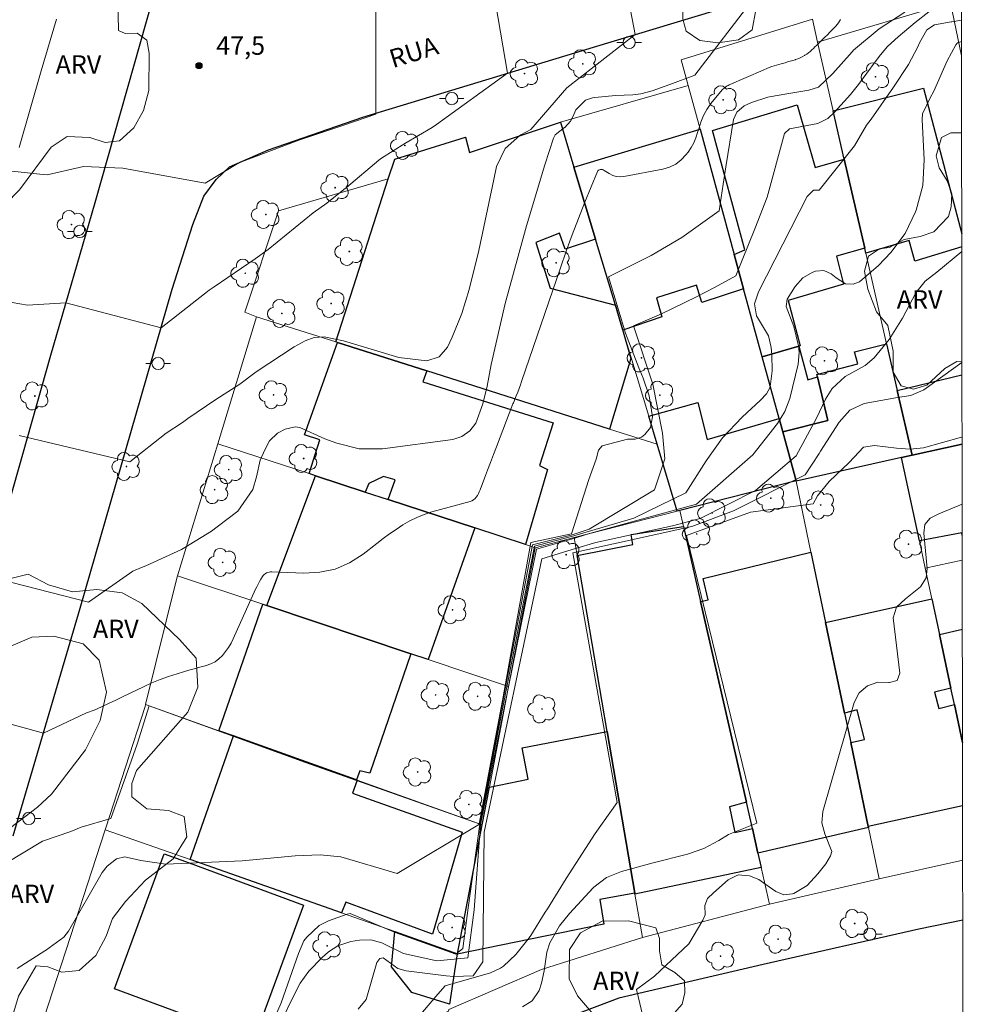
# Model space of a CAD drawing. Units: metres. Extents: x 283587 to 284103, y 1675452 to 1676017.
# Drawn here: x 284009 to 284086, y 1675707 to 1675787 of the extents above; entities that cross this region are included whole.
import ezdxf

# ---------------------------------------------------------------- set-up
doc = ezdxf.new("R2010")
doc.units = ezdxf.units.M
doc.header["$MEASUREMENT"] = 0
for name, color, linetype, lineweight in [('Articulacao', 7, 'Continuous', 18), ('Edificacoes', 7, 'Continuous', 30), ('Muro_Grade', 8, 'Continuous', 20), ('Pavimentacao_Asfaltica_Mfio', 10, 'Continuous', 30), ('Poste', 7, 'Continuous', 9), ('Topon_de_Vias', 7, 'Continuous', 9)]:
    doc.layers.add(name, color=color, linetype=linetype, lineweight=lineweight)
for name, color, linetype, lineweight, true_color in [('Arvores_Isoladas', 7, 'Continuous', 18, 0x00ff33), ('Curvas_Intermediarias', 7, 'Continuous', 9, 0x783c14), ('Curvas_Mestras', 7, 'Continuous', 20, 0x783c14), ('Pto_Cotado', 7, 'Continuous', 9, 0x783c14), ('Topon_Pto_Cotado', 7, 'Continuous', 9, 0x783c14), ('Topon_Vegetacao', 7, 'Continuous', 9, 0x00ff33), ('Vegetacao', 7, 'Orla8', 9, 0x00ff33)]:
    doc.layers.add(name, color=color, linetype=linetype, lineweight=lineweight, true_color=true_color)
doc.styles.add('Arial', font='arial.ttf', dxfattribs={"height": 1.5})
doc.styles.get("Standard").update_dxf_attribs({"font": 'arial.ttf'})
doc.linetypes.add('Orla8', pattern='A,6,-0.5,["V",Standard,S=1,R=0,X=-0.5,Y=-1],-0.5,6,-0.5,["V",Standard,S=1,R=0,X=-0.5,Y=-1],-0.5', length=14)

# ---------------------------------------------------------------- blocks, each defined once
blk = doc.blocks.new('Cotas')
at = {"layer": 'Pto_Cotado'}
blk.add_hatch(color=256, dxfattribs=at).paths.add_polyline_path([(0, 0.24, 1), (0, -0.24, 1)])
at = {"layer": 'Pto_Cotado', "lineweight": -3}
blk.add_lwpolyline([(0, -0.24, -1), (0, 0.24, -1)], format="xyb", close=True, dxfattribs=at)
blk = doc.blocks.new('Arvore')
at = {"layer": 'Arvores_Isoladas'}
blk.add_lwpolyline([(-0.718, 0.493, 0.872324), (-0.722, -0.551, 0.862983), (0.284, -0.827, 0.900105), (0.89, 0.029, 0.863155), (0.262, 0.861, 0.882486)], format="xyb", close=True, dxfattribs=at)
blk.add_circle((0, 0), 0.0286, dxfattribs=at)
blk = doc.blocks.new('Poste')
at = {"layer": 'Poste'}
for points in [[(-0.5, 0), (-1, 0)], [(0.5, 0), (1, 0)]]:
    blk.add_lwpolyline(points, dxfattribs=at)
blk.add_lwpolyline([(0, 0.5, 1), (0, -0.5, 1)], format="xyb", close=True, dxfattribs=at)

msp = doc.modelspace()

# ---------------------------------------------------------------- linework, layer by layer
at = {"layer": 'Articulacao', "flags": 128}
msp.add_lwpolyline([(283603.161, 1676011.201), (284085.422, 1676011.907), (284086.221, 1675457.643), (283603.984, 1675456.937), (283603.161, 1676011.201)], close=True, dxfattribs=at)
at = {"layer": 'Curvas_Intermediarias', "flags": 128}
for points, elevation in [([(284047.478, 1675790.126), (284048.801, 1675782.31), (284043.012, 1675778.124), (284042.657, 1675777.903), (284040.431, 1675776.589), (284038.537, 1675775.387), (284038.325, 1675775.243), (284035.683, 1675773.009), (284035.608, 1675772.943), (284034.098, 1675771.741), (284032.99, 1675770.94), (284029.322, 1675767.959), (284028.257, 1675767.194), (284024.936, 1675764.915), (284024.522, 1675764.644), (284020.604, 1675761.598), (284012.848, 1675763.622), (284009.742, 1675763.424), (284007.198, 1675763.872)], 49), ([(284038.076, 1675788.594), (284038.07, 1675778.986), (284035.477, 1675778.072), (284031.816, 1675776.855), (284026.935, 1675775.028), (284024.189, 1675773.352), (284017.48, 1675774.576), (284014.277, 1675774.73), (284011.341, 1675774.052), (284010.745, 1675774.088), (284007.705, 1675774.424)], 48), ([(284006.304, 1675741.397), (284014.69, 1675739.257), (284018.314, 1675741.783), (284019.018, 1675742.067), (284019.355, 1675742.203), (284022.253, 1675743.55), (284022.536, 1675743.699), (284024.706, 1675745.045), (284025.166, 1675745.376), (284026.859, 1675746.672), (284028.076, 1675748.43), (284028.37, 1675749.454), (284028.674, 1675750.824), (284029.071, 1675751.719), (284029.439, 1675752.384), (284030.069, 1675753.022), (284030.707, 1675753.347), (284031.504, 1675753.53), (284031.9, 1675753.464), (284033.92, 1675752.562), (284034.895, 1675752.189), (284036.737, 1675751.736), (284038.635, 1675751.751), (284044.337, 1675752.51), (284045.094, 1675752.74), (284045.739, 1675753.201), (284046.233, 1675753.836), (284046.793, 1675755.389), (284047.141, 1675756.835), (284047.477, 1675758.605), (284048.619, 1675763.563), (284050.338, 1675769.888), (284051.83, 1675774.858), (284052.538, 1675777.013), (284052.683, 1675777.292), (284053.449, 1675777.88), (284053.47, 1675777.894), (284053.923, 1675778.406), (284054.106, 1675778.76), (284054.362, 1675779.34), (284055.144, 1675780.113), (284055.728, 1675780.309), (284055.916, 1675780.336), (284057.587, 1675780.488), (284058.99, 1675780.548), (284059.654, 1675780.621), (284060.576, 1675780.87), (284062.021, 1675781.403), (284064.051, 1675782.149), (284068.805, 1675788.369)], 51), ([(284081.147, 1675787.282), (284079.045, 1675785.928), (284076.966, 1675784.186), (284076.842, 1675784.052), (284075.272, 1675782.279), (284074.123, 1675781.179), (284073.313, 1675780.918), (284071.521, 1675780.638), (284070.116, 1675780.381), (284069.981, 1675780.353), (284068.645, 1675779.933), (284068.066, 1675779.642), (284067.471, 1675779.135), (284067.203, 1675778.548), (284066.572, 1675774.678), (284066.345, 1675773.282), (284066.03, 1675771.114), (284062.997, 1675768.95), (284060.484, 1675767.479), (284057.018, 1675765.748), (284058.401, 1675761.156), (284059.496, 1675758.321), (284059.559, 1675758.136), (284059.851, 1675757.496), (284060.318, 1675756.038), (284060.604, 1675754.351), (284060.432, 1675753.486), (284059.977, 1675752.917), (284059.716, 1675752.687), (284059.194, 1675752.517), (284058.557, 1675752.517), (284056.498, 1675751.994), (284056.194, 1675751.625), (284056.004, 1675750.901), (284055.427, 1675749.251), (284054.014, 1675744.829), (284050.688, 1675744.107), (284048.377, 1675731.267), (284046.496, 1675721.206), (284032.352, 1675726.213), (284019.62, 1675730.812), (284018.665, 1675727.694), (284016.507, 1675721.661), (284014.107, 1675720.945), (284013.261, 1675720.586), (284010.949, 1675719.804), (284007.946, 1675718.001)], 53), ([(284083.091, 1675787.311), (284081.968, 1675786.432), (284080.6, 1675785.267), (284079.723, 1675784.491), (284079.143, 1675783.799), (284078.734, 1675783.236), (284077.357, 1675781.399), (284076.714, 1675780.569), (284075.41, 1675779.129), (284074.872, 1675778.62), (284074.048, 1675778.213), (284071.753, 1675777.77), (284071.338, 1675777.416), (284069.936, 1675772.218), (284068.941, 1675769.641), (284067.385, 1675765.828), (284065.652, 1675764.876), (284064.178, 1675764.097), (284061.319, 1675762.713), (284059.066, 1675761.761), (284060.622, 1675756.996), (284061.4, 1675753.01), (284061.612, 1675750.913), (284060.979, 1675749.044), (284060.754, 1675748.411), (284055.451, 1675745.187), (284053.985, 1675744.711), (284050.834, 1675743.913), (284046.522, 1675721.189), (284039.817, 1675717.165), (284035.224, 1675718.533), (284033.563, 1675718.684), (284031.504, 1675718.625), (284027.196, 1675718.217), (284020.977, 1675717.926), (284018.965, 1675718.219), (284017.652, 1675718.544), (284016.973, 1675718.365), (284016.204, 1675717.778), (284015.808, 1675717.248), (284013.057, 1675712.477), (284012.696, 1675711.986), (284011.194, 1675710.918), (284011.139, 1675710.885), (284008.878, 1675709.437)], 54), ([(284003.24, 1675730.726), (284011.03, 1675728.583), (284014.544, 1675730.238), (284015.146, 1675730.48), (284015.741, 1675730.744), (284016.333, 1675731.012), (284016.923, 1675731.288), (284017.51, 1675731.568), (284019.181, 1675732.379), (284019.845, 1675732.681), (284020.518, 1675732.961), (284021.205, 1675733.206), (284021.9, 1675733.429), (284022.428, 1675733.584), (284022.866, 1675733.711), (284023.304, 1675733.835), (284023.744, 1675733.955), (284024.185, 1675734.073), (284024.279, 1675734.098), (284024.653, 1675734.234), (284025.003, 1675734.409), (284025.316, 1675734.644), (284025.605, 1675734.917), (284025.858, 1675735.233), (284026.092, 1675735.562), (284026.295, 1675735.91), (284026.478, 1675736.271), (284028.293, 1675740.305), (284028.393, 1675740.517), (284028.498, 1675740.726), (284028.611, 1675740.93), (284028.728, 1675741.132), (284028.852, 1675741.335), (284028.919, 1675741.426), (284028.994, 1675741.508), (284029.082, 1675741.576), (284029.178, 1675741.635), (284029.284, 1675741.677), (284029.391, 1675741.709), (284029.502, 1675741.723), (284029.615, 1675741.727), (284032.213, 1675741.611), (284033.522, 1675741.695), (284034.774, 1675741.953), (284035.943, 1675742.472), (284037.056, 1675743.164), (284038.164, 1675744.033), (284038.682, 1675744.429), (284039.207, 1675744.814), (284039.743, 1675745.185), (284040.286, 1675745.546), (284040.846, 1675745.872), (284041.422, 1675746.162), (284042.023, 1675746.398), (284042.639, 1675746.599), (284045.75, 1675747.454), (284045.899, 1675747.513), (284046.036, 1675747.59), (284046.154, 1675747.693), (284046.26, 1675747.814), (284046.35, 1675747.952), (284046.432, 1675748.095), (284046.503, 1675748.243), (284046.566, 1675748.396), (284046.925, 1675749.359), (284047.163, 1675749.996), (284047.403, 1675750.632), (284047.645, 1675751.267), (284047.889, 1675751.902), (284049.239, 1675755.396), (284049.277, 1675755.486), (284049.512, 1675756.064), (284049.626, 1675756.353), (284049.738, 1675756.644), (284049.844, 1675756.937), (284049.947, 1675757.231), (284053.103, 1675766.474), (284053.576, 1675767.82), (284054.065, 1675769.161), (284054.577, 1675770.492), (284055.105, 1675771.818), (284056.12, 1675774.302), (284056.162, 1675774.369), (284056.213, 1675774.423), (284056.279, 1675774.457), (284056.355, 1675774.478), (284056.439, 1675774.478), (284056.519, 1675774.468), (284056.596, 1675774.441), (284056.67, 1675774.403), (284057.077, 1675774.138), (284057.36, 1675773.998), (284057.652, 1675773.904), (284057.958, 1675773.88), (284058.273, 1675773.901), (284061.434, 1675774.495), (284061.982, 1675774.664), (284062.485, 1675774.903), (284062.923, 1675775.247), (284063.318, 1675775.663), (284063.494, 1675775.896), (284063.741, 1675776.265), (284063.958, 1675776.648), (284064.13, 1675777.054), (284064.273, 1675777.474), (284064.358, 1675777.781), (284064.442, 1675778.057), (284064.533, 1675778.329), (284064.637, 1675778.597), (284064.749, 1675778.862), (284064.878, 1675779.119), (284065.019, 1675779.367), (284065.18, 1675779.604), (284065.354, 1675779.832), (284066.278, 1675780.948), (284066.336, 1675781.013), (284066.397, 1675781.075), (284066.463, 1675781.132), (284066.532, 1675781.186), (284066.604, 1675781.235), (284066.678, 1675781.28), (284066.755, 1675781.321), (284066.834, 1675781.358), (284069.599, 1675782.561), (284069.957, 1675782.708), (284070.319, 1675782.844), (284070.687, 1675782.964), (284071.058, 1675783.075), (284071.392, 1675783.166), (284071.599, 1675783.224), (284071.804, 1675783.283), (284072.01, 1675783.345), (284072.214, 1675783.408), (284072.24, 1675783.416), (284072.428, 1675783.484), (284072.612, 1675783.56), (284072.79, 1675783.651), (284072.964, 1675783.75), (284073.005, 1675783.775), (284073.152, 1675783.873), (284073.294, 1675783.976), (284073.43, 1675784.088), (284073.562, 1675784.206), (284073.69, 1675784.328), (284073.818, 1675784.45), (284073.945, 1675784.573), (284074.073, 1675784.696), (284074.594, 1675785.203), (284074.83, 1675785.436), (284075.064, 1675785.671), (284075.295, 1675785.91), (284075.524, 1675786.151), (284075.724, 1675786.406), (284075.891, 1675786.678)], 52), ([(284030.536, 1675705.451), (284031.267, 1675706.962), (284031.934, 1675708.243), (284032.63, 1675709.229), (284033.714, 1675710.349), (284034.228, 1675710.805), (284034.999, 1675711.275), (284036.05, 1675711.631), (284036.743, 1675711.75), (284037.669, 1675711.77), (284038.562, 1675711.521), (284040.329, 1675710.672), (284043.056, 1675710.057), (284045.568, 1675710.315), (284046.09, 1675714.213), (284046.609, 1675721.174), (284051.147, 1675743.568), (284054.018, 1675744.386), (284055.484, 1675744.851), (284059.227, 1675745.886), (284064.168, 1675747.239), (284068.763, 1675751.243), (284070.775, 1675753.803), (284071.379, 1675754.771), (284071.774, 1675755.838), (284072.46, 1675758.638), (284072.532, 1675759.569), (284072.482, 1675760.122), (284072.114, 1675761.706), (284071.484, 1675763.326), (284071.558, 1675763.917), (284072.218, 1675764.961), (284072.842, 1675765.661), (284073.657, 1675766.123), (284073.87, 1675766.202), (284074.539, 1675766.262), (284075.148, 1675765.979), (284075.544, 1675765.647), (284076.32, 1675765.173), (284076.944, 1675765.133), (284077.447, 1675765.338), (284078.986, 1675766.654), (284079.986, 1675767.724), (284081.166, 1675769.27), (284082.017, 1675771.018), (284082.066, 1675771.152), (284082.588, 1675773.171), (284082.697, 1675775.253), (284082.538, 1675778.55), (284082.576, 1675779.017), (284083.188, 1675780.307), (284083.487, 1675780.841), (284084.57, 1675783.329), (284085.277, 1675784.615), (284085.419, 1675784.786), (284085.749, 1675784.891)], 56), ([(284036.63, 1675706.124), (284037.3, 1675706.931), (284038.174, 1675709.938), (284038.402, 1675710.244), (284038.667, 1675710.303), (284039.863, 1675709.448), (284040.547, 1675709.26), (284043.816, 1675708.843), (284044.417, 1675708.796), (284046.005, 1675708.854), (284046.786, 1675709.98), (284046.885, 1675720.548), (284051.591, 1675742.78), (284054.33, 1675743.629), (284055.983, 1675744.113), (284062.239, 1675745.467), (284064.48, 1675746.07), (284068.986, 1675748.342), (284072.304, 1675751.161), (284073.95, 1675754.237), (284074.685, 1675755.775), (284075.23, 1675756.644), (284076.288, 1675757.628), (284077.909, 1675758.531), (284078.637, 1675759.15), (284079.851, 1675760.635), (284080.958, 1675762.369), (284082.041, 1675764.447), (284082.785, 1675765.375), (284083.732, 1675766.117), (284085.774, 1675767.805)], 57), ([(284041.888, 1675705.883), (284043.116, 1675707.345), (284043.73, 1675708.032), (284047.406, 1675709.088), (284048.222, 1675709.47), (284048.461, 1675709.639), (284049.464, 1675710.573), (284050.56, 1675711.931), (284050.689, 1675712.135), (284051.876, 1675714.034), (284052.048, 1675714.311), (284053.585, 1675716.761), (284055.919, 1675720.442), (284057.714, 1675722.961), (284054.111, 1675743.275), (284063.81, 1675745.411), (284067.196, 1675746.685), (284073.02, 1675749.617), (284074.153, 1675751.354), (284074.282, 1675751.539), (284075.801, 1675753.905), (284076.661, 1675754.89), (284077.831, 1675755.423), (284080.534, 1675755.904), (284081.631, 1675756.069), (284082.691, 1675756.545), (284085.787, 1675758.776)], 58), ([(284085.795, 1675752.713), (284085.737, 1675752.682), (284082.644, 1675751.83), (284081.557, 1675751.701), (284080.467, 1675751.793), (284078.679, 1675752.017), (284077.769, 1675751.862), (284077.382, 1675751.473), (284076.611, 1675750.623), (284074.966, 1675749.083), (284074.023, 1675747.926), (284073.674, 1675747.273), (284068.575, 1675746.578), (284063.377, 1675744.675), (284069.08, 1675721.282), (284066.778, 1675720.346), (284065.994, 1675719.854), (284064.766, 1675719.209), (284063.454, 1675718.761), (284060.648, 1675718.037), (284058.071, 1675717.347), (284056.868, 1675716.846), (284055.825, 1675716.064), (284055.764, 1675716.006), (284053.849, 1675713.922), (284053.032, 1675712.917), (284052.24, 1675711.531), (284051.994, 1675710.764), (284051.783, 1675709.25), (284051.575, 1675708.247), (284051.378, 1675707.652), (284050.798, 1675706.802), (284050.01, 1675706.324)], 59)]:
    msp.add_lwpolyline(points, dxfattribs=dict(at, elevation=elevation))
at = {"layer": 'Curvas_Mestras', "flags": 128}
for points, elevation in [([(284009.056, 1675752.833), (284018.052, 1675750.693), (284021.03, 1675753.007), (284022.356, 1675753.879), (284022.778, 1675754.194), (284025.066, 1675755.742), (284027.024, 1675756.99), (284028.338, 1675758.01), (284031.424, 1675760.032), (284032.329, 1675760.527), (284033.072, 1675760.8), (284033.863, 1675760.844), (284035.461, 1675760.532), (284039.951, 1675759.178), (284042.243, 1675758.901), (284043.233, 1675759.23), (284043.915, 1675760.021), (284044.3, 1675760.834), (284045.09, 1675762.74), (284045.685, 1675764.716), (284046.466, 1675767.872), (284047.681, 1675773.665), (284047.915, 1675774.719), (284048.595, 1675776.176), (284049.809, 1675777.242), (284049.891, 1675777.29), (284050.694, 1675777.737), (284053.627, 1675781.111), (284059.199, 1675785.466), (284057.667, 1675793.4)], 50), ([(284085.747, 1675786.632), (284084.972, 1675786.502), (284084.917, 1675786.495), (284083.549, 1675786.235), (284082.935, 1675785.84), (284082.318, 1675784.775), (284082.191, 1675784.461), (284081.438, 1675783.025), (284080.218, 1675781.166), (284078.393, 1675778.57), (284078.029, 1675778.086), (284077.029, 1675776.41), (284074.153, 1675772.795), (284073.69, 1675772.789), (284073.187, 1675772.28), (284069.216, 1675764.515), (284068.888, 1675763.528), (284069.071, 1675762.559), (284069.718, 1675761.485), (284070.027, 1675760.936), (284070.269, 1675759.992), (284070.317, 1675759.387), (284070.34, 1675758.092), (284070.209, 1675757.005), (284070.14, 1675756.705), (284069.885, 1675756.208), (284069.392, 1675755.698), (284067.893, 1675754.312), (284066.305, 1675752.634), (284064.954, 1675750.76), (284063.325, 1675748.149), (284059.085, 1675746.097), (284055.483, 1675745.049), (284054.017, 1675744.597), (284050.984, 1675743.819), (284046.558, 1675721.176), (284045.596, 1675714.369), (284045.161, 1675711.077), (284044.597, 1675710.601), (284039.66, 1675712.38), (284035.998, 1675713.909), (284035.748, 1675713.862), (284034.235, 1675713.335), (284033.456, 1675712.947), (284032.459, 1675711.991), (284032.233, 1675711.691), (284031.783, 1675710.651), (284030.385, 1675706.658), (284029.287, 1675704.162)], 55), ([(284061.493, 1675698.477), (284059.307, 1675707.73), (284060.769, 1675708.825), (284063.569, 1675711.455), (284064.705, 1675713.388), (284064.875, 1675713.806), (284064.86, 1675714.568), (284065.079, 1675715.137), (284065.557, 1675715.613), (284066.766, 1675716.663), (284067.58, 1675717.054), (284068.481, 1675716.978), (284069.265, 1675716.691), (284069.816, 1675716.273), (284070.635, 1675715.702), (284071.288, 1675715.444), (284071.988, 1675715.506), (284072.104, 1675715.545), (284073.178, 1675716.19), (284074.043, 1675717.135), (284074.707, 1675717.968), (284075.089, 1675718.605), (284075.184, 1675718.952), (284074.621, 1675720.391), (284074.369, 1675721.295), (284074.46, 1675722.23), (284077.022, 1675731.096), (284077.428, 1675731.881), (284078.101, 1675732.453), (284078.946, 1675732.743), (284079.838, 1675732.718), (284079.889, 1675732.708), (284080.515, 1675732.88), (284080.74, 1675733.488), (284080.198, 1675737.984), (284080.471, 1675738.845), (284081.191, 1675739.523), (284082.423, 1675740.513), (284082.876, 1675741.225), (284082.945, 1675742.01), (284082.679, 1675744.864), (284082.754, 1675745.579), (284083.193, 1675746.088), (284083.916, 1675746.435), (284085.803, 1675747.222)], 60)]:
    msp.add_lwpolyline(points, dxfattribs=dict(at, elevation=elevation))
at = {"layer": 'Edificacoes', "flags": 128}
for points in [[(284076.21, 1675775.315), (284075.31, 1675779.236), (284082.663, 1675781.105), (284085.772, 1675769.242)], [(284085.773, 1675768.191), (284081.944, 1675767.025), (284081.487, 1675768.686), (284077.961, 1675767.652), (284077.871, 1675768.072), (284076.21, 1675775.315)], [(284085.796, 1675752.126), (284081.722, 1675751.235), (284080.522, 1675756.487), (284085.788, 1675757.764)], [(284085.807, 1675744.68), (284085.772, 1675744.909), (284082.325, 1675744.245), (284080.872, 1675751.045), (284081.722, 1675751.235), (284085.796, 1675752.126)], [(284076.23, 1675730.217), (284074.689, 1675737.61), (284083.333, 1675739.521), (284083.953, 1675736.629), (284084.883, 1675732.268), (284083.554, 1675731.934), (284083.904, 1675730.602), (284085.174, 1675730.917), (284085.831, 1675727.844)], [(284085.831, 1675727.844), (284085.174, 1675730.917), (284084.883, 1675732.268), (284083.953, 1675736.629), (284085.818, 1675737.052)], [(284085.839, 1675722.693), (284078.161, 1675720.993), (284076.73, 1675727.846), (284077.863, 1675728.083), (284077.243, 1675730.5), (284076.23, 1675730.217)]]:
    msp.add_lwpolyline(points, dxfattribs=at)
for points in [[(284068.017, 1675764.761), (284067.247, 1675767.562), (284068.102, 1675767.94), (284065.492, 1675777.658), (284072.377, 1675779.744), (284073.837, 1675774.64), (284076.21, 1675775.315), (284077.871, 1675768.072), (284075.575, 1675767.421), (284076.143, 1675765.135), (284071.633, 1675763.821), (284072.612, 1675760.113), (284072.519, 1675760.089), (284069.527, 1675759.238)], [(284034.824, 1675760.439), (284039.095, 1675773.704), (284039.616, 1675775.321), (284045.379, 1675777.114), (284045.715, 1675775.868), (284053.101, 1675778.336), (284054.201, 1675774.654), (284055.957, 1675768.813), (284053.483, 1675767.999), (284053.022, 1675769.279), (284051.114, 1675768.53), (284052.258, 1675764.811), (284057.574, 1675763.434), (284058.841, 1675759.098), (284057.093, 1675753.346), (284042.237, 1675758.078), (284034.956, 1675760.397)], [(284064.465, 1675777.766), (284067.247, 1675767.562), (284068.017, 1675764.761), (284064.62, 1675763.639), (284064.174, 1675765.052), (284060.913, 1675764.019), (284061.37, 1675762.469), (284058.183, 1675761.409), (284057.574, 1675763.434), (284055.957, 1675768.813), (284054.201, 1675774.654)], [(284050.26, 1675743.962), (284046.128, 1675745.313), (284039.085, 1675747.614), (284039.667, 1675749.213), (284038.713, 1675749.496), (284037.502, 1675748.924), (284037.225, 1675748.224), (284033.173, 1675749.545), (284032.643, 1675749.725), (284033.52, 1675752.478), (284032.276, 1675752.883), (284034.956, 1675760.397), (284042.237, 1675758.078), (284041.894, 1675757.188), (284052.526, 1675753.86), (284051.401, 1675750.379), (284052.057, 1675750.058)], [(284070.898, 1675754.206), (284069.527, 1675759.238), (284072.519, 1675760.089), (284073.254, 1675757.348), (284074.019, 1675757.588), (284074.877, 1675754.037), (284071.198, 1675753.116)], [(284072.279, 1675749.144), (284071.198, 1675753.116), (284074.877, 1675754.037), (284074.019, 1675757.588), (284073.967, 1675757.79), (284077.323, 1675758.651), (284077.03, 1675759.621), (284079.651, 1675760.289), (284080.522, 1675756.487), (284081.722, 1675751.235), (284080.872, 1675751.045), (284072.289, 1675749.114)], [(284070.898, 1675754.206), (284071.198, 1675753.116), (284072.279, 1675749.144), (284062.825, 1675746.713), (284062.615, 1675746.663), (284060.984, 1675752.106), (284060.294, 1675754.386), (284064.275, 1675755.496), (284065.055, 1675752.5)], [(284040.936, 1675735.059), (284029.212, 1675738.98), (284033.173, 1675749.545), (284037.225, 1675748.224), (284039.085, 1675747.614), (284046.128, 1675745.313), (284042.347, 1675734.589)], [(284056.912, 1675728.736), (284054.461, 1675743.052), (284058.993, 1675743.957), (284058.867, 1675744.767), (284063.125, 1675745.423), (284064.515, 1675739.3), (284068.237, 1675722.974), (284066.868, 1675722.604), (284067.302, 1675720.508), (284068.727, 1675720.833), (284069.177, 1675718.842), (284069.447, 1675717.662), (284059.173, 1675715.491), (284059.163, 1675715.571)], [(284069.177, 1675718.842), (284068.727, 1675720.833), (284068.237, 1675722.974), (284064.515, 1675739.3), (284065.119, 1675739.44), (284064.715, 1675741.188), (284073.499, 1675743.322), (284074.689, 1675737.61), (284076.23, 1675730.217), (284076.73, 1675727.846), (284078.161, 1675720.993), (284078.181, 1675720.913)], [(284026.49, 1675728.366), (284025.29, 1675728.796), (284028.891, 1675739.09), (284029.212, 1675738.98), (284040.936, 1675735.059), (284037.596, 1675725.332), (284036.79, 1675725.533), (284036.514, 1675724.785)], [(284046.728, 1675721.143), (284047.319, 1675724.204), (284050.466, 1675724.861), (284049.995, 1675727.4), (284056.912, 1675728.736), (284059.163, 1675715.571), (284056.316, 1675715.067), (284056.628, 1675713.043), (284044.708, 1675710.609), (284044.718, 1675710.649)], [(284035.294, 1675713.97), (284022.979, 1675718.302), (284026.49, 1675728.366), (284036.514, 1675724.785), (284036.574, 1675724.765), (284036.192, 1675723.715), (284045.121, 1675720.545), (284042.684, 1675712.246), (284035.63, 1675714.847)], [(284022.879, 1675718.032), (284032.192, 1675714.588), (284028.274, 1675703.996), (284023.836, 1675705.638), (284023.689, 1675705.24), (284016.807, 1675707.788), (284020.867, 1675718.777)], [(284044.718, 1675710.649), (284044.708, 1675710.609), (284044.687, 1675710.486), (284044.087, 1675706.528), (284041.002, 1675707.485), (284039.349, 1675709.585), (284039.636, 1675712.44)]]:
    msp.add_lwpolyline(points, close=True, dxfattribs=at)
at = {"layer": 'Muro_Grade', "flags": 128}
for points in [[(284084.853, 1675788.05), (284074.019, 1675784.848)], [(284085.751, 1675783.721), (284084.853, 1675788.05)], [(284012.095, 1675786.699), (284010.846, 1675782.493), (284009.044, 1675776.265)], [(284074.019, 1675784.848), (284073.608, 1675786.702), (284062.921, 1675783.405), (284063.495, 1675781.297)], [(284074.019, 1675784.848), (284075.31, 1675779.236)], [(284053.101, 1675778.336), (284063.495, 1675781.297)], [(284063.495, 1675781.297), (284064.465, 1675777.766)], [(284075.31, 1675779.236), (284076.21, 1675775.315)], [(284053.101, 1675778.336), (284045.715, 1675775.868), (284045.379, 1675777.114), (284039.616, 1675775.321), (284039.095, 1675773.704)], [(284054.201, 1675774.654), (284053.101, 1675778.336)], [(284064.465, 1675777.766), (284067.247, 1675767.562)], [(284076.21, 1675775.315), (284077.871, 1675768.072)], [(284058.183, 1675761.409), (284057.574, 1675763.434), (284055.957, 1675768.813), (284054.201, 1675774.654)], [(284039.095, 1675773.704), (284030.171, 1675771.097), (284027.408, 1675762.867), (284028.371, 1675762.49)], [(284077.871, 1675768.072), (284077.961, 1675767.652)], [(284067.247, 1675767.562), (284068.017, 1675764.761)], [(284077.961, 1675767.652), (284079.651, 1675760.289)], [(284068.017, 1675764.761), (284069.527, 1675759.238)], [(284025.22, 1675752.146), (284028.371, 1675762.49)], [(284028.371, 1675762.49), (284034.824, 1675760.439)], [(284058.913, 1675758.988), (284058.183, 1675761.409)], [(284034.824, 1675760.439), (284034.956, 1675760.397)], [(284034.956, 1675760.397), (284042.237, 1675758.078)], [(284079.651, 1675760.289), (284080.522, 1675756.487)], [(284060.294, 1675754.386), (284058.913, 1675758.988)], [(284069.527, 1675759.238), (284070.898, 1675754.206)], [(284042.237, 1675758.078), (284057.093, 1675753.346)], [(284080.522, 1675756.487), (284081.722, 1675751.235)], [(284060.984, 1675752.106), (284060.294, 1675754.386)], [(284070.898, 1675754.206), (284071.198, 1675753.116)], [(284057.093, 1675753.346), (284060.984, 1675752.106)], [(284071.198, 1675753.116), (284072.279, 1675749.144)], [(284021.949, 1675741.411), (284025.22, 1675752.146)], [(284025.22, 1675752.146), (284032.643, 1675749.725)], [(284062.615, 1675746.663), (284060.984, 1675752.106)], [(284081.722, 1675751.235), (284085.796, 1675752.126)], [(284080.872, 1675751.045), (284072.289, 1675749.114)], [(284080.872, 1675751.045), (284081.722, 1675751.235)], [(284082.802, 1675742.02), (284082.325, 1675744.245), (284080.872, 1675751.045)], [(284032.643, 1675749.725), (284033.173, 1675749.545)], [(284033.173, 1675749.545), (284037.225, 1675748.224)], [(284072.279, 1675749.144), (284062.825, 1675746.713)], [(284072.279, 1675749.144), (284072.289, 1675749.114)], [(284072.289, 1675749.114), (284073.499, 1675743.322)], [(284037.225, 1675748.224), (284039.085, 1675747.614)], [(284039.085, 1675747.614), (284046.128, 1675745.313)], [(284062.615, 1675746.663), (284054.211, 1675744.513)], [(284062.825, 1675746.713), (284062.615, 1675746.663)], [(284063.125, 1675745.423), (284062.825, 1675746.713)], [(284046.128, 1675745.313), (284050.26, 1675743.962)], [(284064.515, 1675739.3), (284063.125, 1675745.423)], [(284054.211, 1675744.513), (284051.05, 1675743.692)], [(284054.211, 1675744.513), (284054.461, 1675743.052)], [(284051.05, 1675743.692), (284048.889, 1675732.398)], [(284050.26, 1675743.962), (284051.05, 1675743.692)], [(284054.461, 1675743.052), (284056.912, 1675728.736)], [(284073.499, 1675743.322), (284074.689, 1675737.61)], [(284082.802, 1675742.02), (284085.81, 1675742.688)], [(284019.347, 1675730.917), (284021.855, 1675741.09), (284021.949, 1675741.411)], [(284021.949, 1675741.411), (284028.891, 1675739.09)], [(284083.333, 1675739.521), (284082.802, 1675742.02)], [(284028.891, 1675739.09), (284029.212, 1675738.98)], [(284029.212, 1675738.98), (284040.936, 1675735.059)], [(284068.237, 1675722.974), (284064.515, 1675739.3)], [(284084.883, 1675732.268), (284083.953, 1675736.629), (284083.333, 1675739.521)], [(284074.689, 1675737.61), (284076.23, 1675730.217)], [(284040.936, 1675735.059), (284042.347, 1675734.589)], [(284042.347, 1675734.589), (284048.889, 1675732.398)], [(284048.889, 1675732.398), (284047.319, 1675724.204)], [(284085.174, 1675730.917), (284084.883, 1675732.268)], [(284016.056, 1675720.733), (284016.108, 1675720.878), (284019.304, 1675730.76), (284019.347, 1675730.917)], [(284019.347, 1675730.917), (284025.29, 1675728.796)], [(284085.831, 1675727.844), (284085.174, 1675730.917)], [(284076.23, 1675730.217), (284076.73, 1675727.846)], [(284025.29, 1675728.796), (284026.49, 1675728.366)], [(284056.912, 1675728.736), (284059.163, 1675715.571)], [(284026.49, 1675728.366), (284036.514, 1675724.785)], [(284076.73, 1675727.846), (284078.161, 1675720.993)], [(284036.514, 1675724.785), (284036.574, 1675724.765)], [(284036.574, 1675724.765), (284046.728, 1675721.143)], [(284047.319, 1675724.204), (284046.728, 1675721.143)], [(284068.727, 1675720.833), (284068.237, 1675722.974)], [(284044.027, 1675706.097), (284044.006, 1675705.975), (284035.376, 1675702.003), (284029.136, 1675698.81), (284023.516, 1675695.559), (284019.201, 1675692.52), (284016.345, 1675690.544), (284009.285, 1675699.94), (284016.056, 1675720.733)], [(284022.979, 1675718.302), (284016.056, 1675720.733)], [(284046.728, 1675721.143), (284044.718, 1675710.649)], [(284069.177, 1675718.842), (284068.727, 1675720.833)], [(284078.161, 1675720.993), (284078.181, 1675720.913)], [(284078.181, 1675720.913), (284079.041, 1675716.752)], [(284069.447, 1675717.662), (284069.177, 1675718.842)], [(284035.294, 1675713.97), (284022.979, 1675718.302)], [(284079.041, 1675716.752), (284085.845, 1675718.256)], [(284070.128, 1675714.681), (284069.447, 1675717.662)], [(284070.128, 1675714.681), (284079.041, 1675716.752)], [(284059.163, 1675715.571), (284059.173, 1675715.491)], [(284059.173, 1675715.491), (284059.774, 1675711.97)], [(284059.774, 1675711.97), (284070.128, 1675714.681)], [(284039.636, 1675712.44), (284035.294, 1675713.97)], [(284044.718, 1675710.649), (284039.636, 1675712.44)], [(284059.774, 1675711.97), (284051.556, 1675709.364), (284044.027, 1675706.097)], [(284044.708, 1675710.609), (284044.687, 1675710.486), (284044.087, 1675706.528)], [(284044.718, 1675710.649), (284044.708, 1675710.609)]]:
    msp.add_lwpolyline(points, dxfattribs=at)
at = {"layer": 'Pavimentacao_Asfaltica_Mfio', "flags": 128}
for points in [[(284038.961, 1675861.743), (284039.794, 1675860.061), (284039.981, 1675857.966), (284039.976, 1675857.075), (284039.725, 1675856.057), (284034.336, 1675838.089), (284028.655, 1675818.097), (284024.274, 1675803.522), (284019.891, 1675788.324), (284015.209, 1675771.752), (284011.606, 1675759.346), (284007.413, 1675744.644), (284002.674, 1675728.84), (283998.815, 1675715.2), (283994.657, 1675700.854), (283989.342, 1675681.942), (283985.734, 1675669.659), (283982.275, 1675656.937), (283979.583, 1675648.293), (283976.9, 1675639.746)], [(284008.576, 1675720.233), (284014.023, 1675738.772), (284021.508, 1675764.734), (284023.179, 1675770.002), (284024.09, 1675772.289), (284025.074, 1675773.658), (284026.181, 1675774.698), (284029.356, 1675776.083), (284037.028, 1675778.726), (284055.789, 1675784.436), (284085.737, 1675793.484)], [(284085.852, 1675713.38), (284082.283, 1675712.645), (284069.614, 1675709.755), (284057.863, 1675707.035), (284045.676, 1675702.406), (284039.861, 1675699.551), (284031.863, 1675695.31), (284010.002, 1675681.418), (284007.986, 1675680.545)]]:
    msp.add_lwpolyline(points, dxfattribs=at)
at = {"layer": 'Vegetacao', "flags": 128}
for points in [[(284071.239, 1675799.52), (284072.43, 1675798.438), (284072.501, 1675795.029), (284072.161, 1675793.966), (284071.152, 1675792.464), (284069.869, 1675791.274), (284068.869, 1675790.001), (284068.685, 1675788.828), (284069.014, 1675787.472), (284068.711, 1675785.841), (284067.592, 1675785.035), (284065.915, 1675784.77), (284064.44, 1675784.982), (284063.332, 1675785.734), (284063.058, 1675786.715), (284063.058, 1675788.034), (284062.684, 1675789.244), (284061.172, 1675790.042), (284059.12, 1675790.731), (284057.499, 1675791.73), (284056.464, 1675793.756), (284056.456, 1675795.268), (284057.053, 1675796.972), (284058.006, 1675798.08), (284059.675, 1675798.922), (284061.709, 1675799.434), (284066.484, 1675800.247), (284068.381, 1675800.346)], [(284017.136, 1675785.795), (284017.673, 1675785.532), (284018.669, 1675785.568), (284019.45, 1675784.987), (284019.633, 1675783.943), (284019.619, 1675780.907), (284019.172, 1675779.264), (284018.389, 1675777.859), (284017.222, 1675776.803), (284016.043, 1675776.669), (284014.803, 1675777.073), (284012.952, 1675777.16), (284011.662, 1675776.293), (284009.089, 1675772.831), (284007.945, 1675771.653), (284004.139, 1675770.513), (284002.838, 1675771.381), (284000.555, 1675773.869), (283999.853, 1675775.329), (283999.806, 1675777.095), (284000.069, 1675778.89), (284000.999, 1675780.325), (284004.513, 1675782.4), (284007.788, 1675784.811), (284008.419, 1675786.595), (284008.175, 1675788.281), (284007.229, 1675789.014), (284005.525, 1675789.376), (284003.393, 1675789.432), (284001.286, 1675789.983), (284000.181, 1675791.597), (284000.634, 1675792.714), (284001.471, 1675793.496), (284002.43, 1675793.648), (284003.493, 1675793.617), (284008.509, 1675793.638), (284010.616, 1675793.191), (284011.917, 1675793.19), (284013.328, 1675793.324), (284014.55, 1675793.17), (284015.496, 1675792.437), (284016.143, 1675791.495), (284016.729, 1675790.182), (284017.046, 1675789.613)], [(284005.463, 1675712.586), (284003.73, 1675714.603), (283997.947, 1675718.876), (283996.072, 1675719.885), (283994.888, 1675721.548), (283994.413, 1675723.839), (283994.562, 1675728.054), (283994.398, 1675729.691), (283993.264, 1675732.331), (283992.543, 1675733.107), (283991.573, 1675733.932), (283990.926, 1675735.008), (283990.144, 1675735.57), (283989.069, 1675735.528), (283987.883, 1675734.845), (283986.795, 1675732.499), (283985.853, 1675731.73), (283984.864, 1675731.346), (283983.587, 1675732.196), (283982.959, 1675733.84), (283982.765, 1675735.666), (283982.454, 1675737.151), (283982.907, 1675738.452), (283984.117, 1675739.648), (283985.419, 1675740.588), (283986.781, 1675741.095), (283988.211, 1675740.886), (283989.389, 1675740.201), (283990.391, 1675740.072), (283992.244, 1675742.405), (283993.661, 1675743.271), (283995.408, 1675742.623), (283996.825, 1675741.486), (283997.941, 1675739.683), (283998.619, 1675738.088), (283999.607, 1675736.841), (284001.11, 1675736.773), (284003.127, 1675737.535), (284006.127, 1675739.904), (284008.052, 1675741.094), (284009.775, 1675741.545), (284011.43, 1675740.658), (284013.397, 1675740.095), (284015.376, 1675740.295), (284017.435, 1675740.031), (284019.029, 1675739.145), (284022.094, 1675736.229), (284023.467, 1675734.713), (284023.588, 1675732.343), (284022.768, 1675730.303), (284018.593, 1675725.565), (284018.214, 1675724.496), (284018.225, 1675723.415), (284019.434, 1675722.431), (284021.193, 1675722.307), (284022.482, 1675721.806), (284022.701, 1675720.162), (284021.594, 1675718.355), (284019.345, 1675716.627), (284017.707, 1675714.887), (284016.643, 1675713.52), (284016.141, 1675712.06), (284015.291, 1675710.497), (284013.934, 1675709.288), (284012.535, 1675709.154), (284011.381, 1675709.583), (284010.434, 1675709.669), (284008.985, 1675707.202), (284008.618, 1675705.919), (284008, 1675705.046), (284006.858, 1675704.674), (284005.832, 1675705.157), (284004.733, 1675706.41), (284004.068, 1675707.51), (284004.019, 1675708.463), (284005.132, 1675709.562), (284005.786, 1675710.05), (284005.896, 1675710.857)], [(284003.246, 1675723.076), (284003.246, 1675723.076), (284003.765, 1675722.184), (284005.01, 1675721.04), (284006.342, 1675720.337), (284007.796, 1675720.489), (284010.546, 1675722.564), (284011.689, 1675723.627), (284014.446, 1675727.247), (284015.645, 1675729.629), (284016.153, 1675731.926), (284015.55, 1675734.547), (284014.256, 1675735.879), (284011.862, 1675736.479), (284010.078, 1675736.413), (284008.19, 1675735.602), (284006.698, 1675734.571), (284004.376, 1675731.963), (284003.464, 1675730.577), (284003.024, 1675728.782), (284003.015, 1675724.713)], [(284060.868, 1675712.74), (284061.161, 1675711.879), (284061.16, 1675710.88), (284061.361, 1675709.753), (284062.406, 1675709.12), (284063.193, 1675708.432), (284063.238, 1675707.452), (284063.009, 1675706.536), (284062.174, 1675705.583), (284060.983, 1675704.961), (284059.498, 1675704.659), (284057.849, 1675704.541), (284056.593, 1675704.789), (284054.497, 1675707.228), (284053.819, 1675708.594), (284053.83, 1675710.985), (284054.729, 1675712.35), (284056.507, 1675713.302), (284058.642, 1675713.319)]]:
    msp.add_lwpolyline(points, close=True, dxfattribs=at)
msp.add_lwpolyline([(284085.787, 1675758.811), (284085.378, 1675758.841), (284084.399, 1675758.263), (284082.93, 1675756.929), (284081.833, 1675756.589), (284080.839, 1675756.856), (284080.187, 1675757.969), (284080.174, 1675759.689), (284079.76, 1675761.766), (284078.826, 1675762.879), (284078.115, 1675764.733), (284077.864, 1675766.201), (284078.176, 1675767.417), (284079.066, 1675768.01), (284079.897, 1675768.113), (284081.069, 1675768.765), (284082.374, 1675769.016), (284083.501, 1675769.386), (284084.689, 1675770.661), (284084.912, 1675771.447), (284084.971, 1675772.5), (284084.572, 1675773.553), (284083.935, 1675774.621), (284083.698, 1675775.585), (284084.129, 1675777.068), (284084.886, 1675777.468), (284085.76, 1675777.467)], dxfattribs=at)

# ---------------------------------------------------------------- block references
at = {"layer": 'Arvores_Isoladas'}
for p in [(284054.917, 1675783.077), (284050.186, 1675782.279), (284078.749, 1675782.024), (284066.35, 1675780.148), (284040.446, 1675776.435), (284034.769, 1675772.994), (284029.123, 1675770.808), (284013.31, 1675769.988), (284035.923, 1675767.797), (284052.764, 1675766.876), (284027.458, 1675766.027), (284034.448, 1675763.567), (284030.436, 1675762.76), (284059.708, 1675759.138), (284074.597, 1675758.907), (284029.761, 1675756.139), (284061.199, 1675756.098), (284010.323, 1675756.039), (284032.208, 1675750.954), (284017.777, 1675750.304), (284026.11, 1675750.047), (284024.959, 1675748.415), (284070.233, 1675747.721), (284065.448, 1675746.521), (284074.287, 1675747.164), (284064.199, 1675744.809), (284081.44, 1675743.984), (284025.615, 1675742.495), (284053.573, 1675743.125), (284044.332, 1675738.638), (284042.949, 1675731.707), (284046.367, 1675731.595), (284051.608, 1675730.566), (284041.487, 1675725.435), (284045.657, 1675722.798), (284077.052, 1675713.101), (284044.286, 1675712.774), (284034.126, 1675711.281), (284070.817, 1675711.824), (284066.144, 1675710.447)]:
    msp.add_blockref('Arvore', p, dxfattribs=at)
at = {"layer": 'Poste'}
for p in [(284058.7, 1675784.809), (284044.256, 1675780.242), (284013.989, 1675769.434), (284020.358, 1675758.689), (284009.828, 1675721.653), (284078.287, 1675712.226)]:
    msp.add_blockref('Poste', p, dxfattribs=at)
at = {"layer": 'Pto_Cotado'}
msp.add_blockref('Cotas', (284023.689, 1675782.928, 47.49), dxfattribs=at)

# ---------------------------------------------------------------- texts
at = {"layer": 'Topon_de_Vias', "style": 'Arial'}
msp.add_text('RUA', height=1.5, rotation=17.25118, dxfattribs=at).set_placement((284039.465, 1675782.713))
at = {"layer": 'Topon_Pto_Cotado', "style": 'Arial'}
msp.add_text('47,5', height=1.5, dxfattribs=at).set_placement((284025.09, 1675783.808, 47.49))
at = {"layer": 'Topon_Vegetacao', "style": 'Arial'}
for p in [(284012.016, 1675782.271), (284015.056, 1675736.331), (284008.176, 1675714.766), (284055.768, 1675707.686)]:
    msp.add_text('ARV', height=1.5, rotation=359.96536, dxfattribs=at).set_placement(p)
msp.add_text('ARV', height=1.5, dxfattribs=at).set_placement((284080.48, 1675763.149))

doc.saveas('drawing.dxf')
